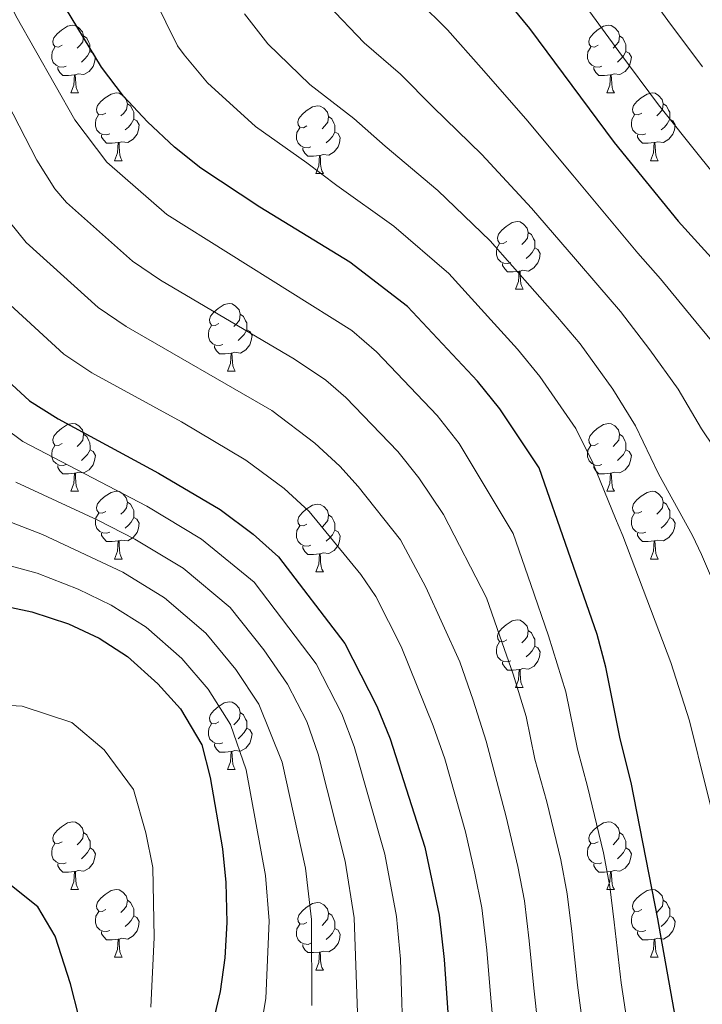
# Model space of a CAD drawing. Units: metres. Extents: x 612450 to 616955, y 4784491 to 4787536.
# Drawn here: x 615221 to 615322, y 4785100 to 4785246 of the extents above; entities that cross this region are included whole.
import ezdxf

# ---------------------------------------------------------------- set-up
doc = ezdxf.new("R2010")
doc.units = ezdxf.units.M
doc.header["$MEASUREMENT"] = 0
doc.linetypes.add('DGN Style 3', pattern=[1147.6976, 819.784, -327.9136])
for name, color, linetype, lineweight in [('Nivel 11', 7, 'Continuous', 0), ('Nivel 36', 7, 'Continuous', 0), ('Nivel 4', 7, 'Continuous', 0), ('Nivel 5', 7, 'Continuous', 0), ('Nivel 61', 7, 'Continuous', 0), ('Nivel 63', 7, 'Continuous', 0)]:
    doc.layers.add(name, color=color, linetype=linetype, lineweight=lineweight)

msp = doc.modelspace()

# ---------------------------------------------------------------- linework, layer by layer
at = {"layer": 'Nivel 11', "color": 142, "linetype": 'DGN Style 3', "lineweight": 13}
msp.add_polyline3d([(615240.3, 4785099.42, 272.03), (615240.79, 4785109.74, 271.81), (615240.6, 4785120.12, 271.64), (615239.53, 4785125.26, 271.42), (615237.71, 4785131.69, 271.19), (615233.37, 4785137.58, 271.02), (615228.61, 4785141.61, 270.97), (615221.23, 4785144.04, 270.8), (615205.75, 4785144.74, 270)], dxfattribs=at)
at = {"layer": 'Nivel 36', "color": 92, "linetype": 'Continuous', "lineweight": 0}
for p, q in [((615228.46, 4785234.84), (615229.58, 4785234.84)), ((615307.79, 4785234.84), (615308.91, 4785234.84)), ((615234.93, 4785224.81), (615236.06, 4785224.81)), ((615314.26, 4785224.81), (615315.39, 4785224.81)), ((615264.71, 4785222.9), (615265.83, 4785222.9)), ((615294.28, 4785205.76), (615295.41, 4785205.76)), ((615251.65, 4785193.62), (615252.77, 4785193.62)), ((615228.46, 4785175.85), (615229.58, 4785175.85)), ((615307.79, 4785175.85), (615308.91, 4785175.85)), ((615234.94, 4785165.82), (615236.06, 4785165.82)), ((615314.26, 4785165.82), (615315.39, 4785165.82)), ((615264.71, 4785163.91), (615265.83, 4785163.91)), ((615294.28, 4785146.77), (615295.41, 4785146.77)), ((615251.65, 4785134.63), (615252.77, 4785134.63)), ((615228.46, 4785116.86), (615229.58, 4785116.86)), ((615307.79, 4785116.86), (615308.91, 4785116.86)), ((615234.94, 4785106.83), (615236.06, 4785106.83)), ((615314.26, 4785106.83), (615315.39, 4785106.83)), ((615264.71, 4785104.92), (615265.83, 4785104.92))]:
    msp.add_line(p, q, dxfattribs=at)
at = {"layer": 'Nivel 36', "color": 92, "linetype": 'Continuous', "lineweight": 0, "flags": 128}
for points in [[(615227.16, 4785241.9), (615226.63, 4785241.64), (615226.1, 4785241.7), (615225.83, 4785242.06), (615225.78, 4785242.49), (615225.94, 4785243.01), (615226.42, 4785243.6), (615227.05, 4785244.14), (615227.95, 4785244.72), (615228.7, 4785244.88), (615229.12, 4785244.82), (615229.65, 4785244.51), (615230.18, 4785243.92), (615230.34, 4785243.28), (615230.23, 4785242.44), (615229.81, 4785241.9), (615229.39, 4785241.48)], [(615306.49, 4785241.9), (615305.96, 4785241.64), (615305.43, 4785241.7), (615305.16, 4785242.06), (615305.11, 4785242.49), (615305.27, 4785243.01), (615305.75, 4785243.6), (615306.38, 4785244.14), (615307.28, 4785244.72), (615308.03, 4785244.88), (615308.45, 4785244.82), (615308.98, 4785244.51), (615309.51, 4785243.92), (615309.67, 4785243.28), (615309.56, 4785242.44), (615309.14, 4785241.9), (615308.72, 4785241.48)], [(615230.34, 4785243.28), (615230.82, 4785242.97), (615231.13, 4785242.33), (615231.29, 4785242.01), (615231.29, 4785241.43), (615231.29, 4785241), (615230.92, 4785240.32), (615230.5, 4785239.84), (615230.02, 4785239.42)], [(615309.67, 4785243.28), (615310.15, 4785242.97), (615310.46, 4785242.33), (615310.62, 4785242.01), (615310.62, 4785241.43), (615310.62, 4785241), (615310.25, 4785240.32), (615309.83, 4785239.84), (615309.35, 4785239.42)], [(615227.74, 4785238.82), (615227.32, 4785238.66), (615226.73, 4785238.72), (615226.26, 4785238.94), (615225.83, 4785239.36), (615225.62, 4785239.94), (615225.62, 4785240.36), (615225.67, 4785240.95), (615226.1, 4785241.64)], [(615231.29, 4785241), (615231.75, 4785240.76), (615232.09, 4785240.14), (615231.98, 4785239.42), (615231.77, 4785238.78), (615231.19, 4785238.04), (615230.39, 4785237.56), (615229.54, 4785237.66), (615229.11, 4785237.53)], [(615307.07, 4785238.82), (615306.65, 4785238.66), (615306.06, 4785238.72), (615305.59, 4785238.94), (615305.16, 4785239.36), (615304.95, 4785239.94), (615304.95, 4785240.36), (615305, 4785240.95), (615305.43, 4785241.64)], [(615310.62, 4785241), (615311.08, 4785240.76), (615311.42, 4785240.14), (615311.31, 4785239.42), (615311.1, 4785238.78), (615310.52, 4785238.04), (615309.72, 4785237.56), (615308.87, 4785237.66), (615308.44, 4785237.53)], [(615229, 4785237.53), (615228.11, 4785237.44), (615227.27, 4785237.44), (615226.84, 4785237.88), (615226.52, 4785238.35), (615226.52, 4785238.66)], [(615308.33, 4785237.53), (615307.44, 4785237.44), (615306.6, 4785237.44), (615306.17, 4785237.88), (615305.85, 4785238.35), (615305.85, 4785238.66)], [(615228.46, 4785234.84), (615228.89, 4785236), (615229, 4785237.53), (615229.11, 4785237.53), (615229.15, 4785236.94), (615229.18, 4785236.26), (615229.25, 4785235.64), (615229.37, 4785235.24), (615229.58, 4785234.84)], [(615307.79, 4785234.84), (615308.22, 4785236), (615308.33, 4785237.53), (615308.44, 4785237.53), (615308.48, 4785236.94), (615308.51, 4785236.26), (615308.58, 4785235.64), (615308.7, 4785235.24), (615308.91, 4785234.84)], [(615233.63, 4785231.87), (615233.1, 4785231.6), (615232.57, 4785231.66), (615232.31, 4785232.03), (615232.25, 4785232.46), (615232.41, 4785232.98), (615232.89, 4785233.57), (615233.53, 4785234.1), (615234.43, 4785234.68), (615235.17, 4785234.84), (615235.6, 4785234.79), (615236.13, 4785234.48), (615236.66, 4785233.89), (615236.82, 4785233.25), (615236.71, 4785232.4), (615236.28, 4785231.87), (615235.86, 4785231.44)], [(615312.96, 4785231.87), (615312.43, 4785231.6), (615311.9, 4785231.66), (615311.64, 4785232.03), (615311.58, 4785232.46), (615311.74, 4785232.98), (615312.22, 4785233.57), (615312.86, 4785234.1), (615313.76, 4785234.68), (615314.5, 4785234.84), (615314.93, 4785234.79), (615315.46, 4785234.48), (615315.99, 4785233.89), (615316.15, 4785233.25), (615316.04, 4785232.4), (615315.61, 4785231.87), (615315.19, 4785231.44)], [(615236.82, 4785233.25), (615237.29, 4785232.94), (615237.61, 4785232.3), (615237.77, 4785231.98), (615237.77, 4785231.4), (615237.77, 4785230.97), (615237.4, 4785230.28), (615236.98, 4785229.8), (615236.5, 4785229.38)], [(615263.41, 4785229.96), (615262.88, 4785229.7), (615262.35, 4785229.76), (615262.08, 4785230.12), (615262.03, 4785230.55), (615262.19, 4785231.07), (615262.67, 4785231.66), (615263.3, 4785232.2), (615264.2, 4785232.78), (615264.95, 4785232.94), (615265.37, 4785232.88), (615265.9, 4785232.57), (615266.43, 4785231.98), (615266.59, 4785231.34), (615266.48, 4785230.5), (615266.06, 4785229.96), (615265.64, 4785229.54)], [(615316.15, 4785233.25), (615316.62, 4785232.94), (615316.94, 4785232.3), (615317.1, 4785231.98), (615317.1, 4785231.4), (615317.1, 4785230.97), (615316.73, 4785230.28), (615316.31, 4785229.8), (615315.83, 4785229.38)], [(615234.22, 4785228.79), (615233.79, 4785228.63), (615233.21, 4785228.69), (615232.73, 4785228.9), (615232.31, 4785229.32), (615232.09, 4785229.91), (615232.09, 4785230.33), (615232.15, 4785230.92), (615232.57, 4785231.6)], [(615237.77, 4785230.97), (615238.22, 4785230.72), (615238.57, 4785230.1), (615238.46, 4785229.38), (615238.25, 4785228.74), (615237.66, 4785228), (615236.87, 4785227.52), (615236.02, 4785227.62), (615235.59, 4785227.5)], [(615266.59, 4785231.34), (615267.07, 4785231.03), (615267.38, 4785230.39), (615267.54, 4785230.07), (615267.54, 4785229.49), (615267.54, 4785229.06), (615267.17, 4785228.38), (615266.75, 4785227.9), (615266.27, 4785227.48)], [(615313.55, 4785228.79), (615313.12, 4785228.63), (615312.54, 4785228.69), (615312.06, 4785228.9), (615311.64, 4785229.32), (615311.42, 4785229.91), (615311.42, 4785230.33), (615311.48, 4785230.92), (615311.9, 4785231.6)], [(615317.1, 4785230.97), (615317.55, 4785230.72), (615317.9, 4785230.1), (615317.79, 4785229.38), (615317.58, 4785228.74), (615316.99, 4785228), (615316.2, 4785227.52), (615315.35, 4785227.62), (615314.92, 4785227.5)], [(615263.99, 4785226.88), (615263.57, 4785226.72), (615262.98, 4785226.78), (615262.51, 4785227), (615262.08, 4785227.42), (615261.87, 4785228), (615261.87, 4785228.42), (615261.92, 4785229.01), (615262.35, 4785229.7)], [(615235.48, 4785227.5), (615234.59, 4785227.41), (615233.74, 4785227.41), (615233.32, 4785227.84), (615233, 4785228.32), (615233, 4785228.63)], [(615267.54, 4785229.06), (615268, 4785228.82), (615268.34, 4785228.2), (615268.23, 4785227.48), (615268.02, 4785226.84), (615267.44, 4785226.1), (615266.64, 4785225.62), (615265.79, 4785225.72), (615265.36, 4785225.59)], [(615314.81, 4785227.5), (615313.92, 4785227.41), (615313.07, 4785227.41), (615312.65, 4785227.84), (615312.33, 4785228.32), (615312.33, 4785228.63)], [(615234.93, 4785224.81), (615235.37, 4785225.97), (615235.48, 4785227.5), (615235.59, 4785227.5), (615235.62, 4785226.91), (615235.66, 4785226.22), (615235.73, 4785225.61), (615235.84, 4785225.21), (615236.06, 4785224.81)], [(615265.25, 4785225.59), (615264.36, 4785225.5), (615263.52, 4785225.5), (615263.09, 4785225.94), (615262.77, 4785226.41), (615262.77, 4785226.72)], [(615314.26, 4785224.81), (615314.7, 4785225.97), (615314.81, 4785227.5), (615314.92, 4785227.5), (615314.95, 4785226.91), (615314.99, 4785226.22), (615315.06, 4785225.61), (615315.17, 4785225.21), (615315.39, 4785224.81)], [(615264.71, 4785222.9), (615265.14, 4785224.06), (615265.25, 4785225.59), (615265.36, 4785225.59), (615265.4, 4785225), (615265.43, 4785224.32), (615265.5, 4785223.7), (615265.62, 4785223.3), (615265.83, 4785222.9)], [(615292.98, 4785212.82), (615292.45, 4785212.56), (615291.92, 4785212.61), (615291.66, 4785212.98), (615291.6, 4785213.41), (615291.76, 4785213.93), (615292.24, 4785214.52), (615292.88, 4785215.05), (615293.78, 4785215.64), (615294.52, 4785215.8), (615294.95, 4785215.74), (615295.48, 4785215.43), (615296.01, 4785214.84), (615296.17, 4785214.2), (615296.06, 4785213.35), (615295.63, 4785212.82), (615295.21, 4785212.4)], [(615296.17, 4785214.2), (615296.64, 4785213.89), (615296.96, 4785213.25), (615297.12, 4785212.93), (615297.12, 4785212.35), (615297.12, 4785211.92), (615296.75, 4785211.23), (615296.33, 4785210.75), (615295.85, 4785210.33)], [(615293.57, 4785209.74), (615293.14, 4785209.58), (615292.56, 4785209.64), (615292.08, 4785209.85), (615291.66, 4785210.28), (615291.44, 4785210.86), (615291.44, 4785211.28), (615291.5, 4785211.87), (615291.92, 4785212.56)], [(615297.12, 4785211.92), (615297.57, 4785211.67), (615297.92, 4785211.06), (615297.81, 4785210.33), (615297.6, 4785209.69), (615297.01, 4785208.95), (615296.22, 4785208.47), (615295.37, 4785208.58), (615294.94, 4785208.45)], [(615294.83, 4785208.45), (615293.94, 4785208.36), (615293.09, 4785208.36), (615292.67, 4785208.79), (615292.35, 4785209.27), (615292.35, 4785209.58)], [(615294.28, 4785205.76), (615294.72, 4785206.92), (615294.83, 4785208.45), (615294.94, 4785208.45), (615294.97, 4785207.86), (615295.01, 4785207.18), (615295.08, 4785206.56), (615295.19, 4785206.16), (615295.41, 4785205.76)], [(615250.35, 4785200.68), (615249.82, 4785200.42), (615249.29, 4785200.47), (615249.02, 4785200.84), (615248.97, 4785201.27), (615249.13, 4785201.79), (615249.61, 4785202.38), (615250.24, 4785202.91), (615251.14, 4785203.5), (615251.89, 4785203.66), (615252.31, 4785203.6), (615252.84, 4785203.29), (615253.37, 4785202.7), (615253.53, 4785202.06), (615253.42, 4785201.21), (615253, 4785200.68), (615252.58, 4785200.26)], [(615253.53, 4785202.06), (615254.01, 4785201.75), (615254.32, 4785201.11), (615254.48, 4785200.79), (615254.48, 4785200.21), (615254.48, 4785199.78), (615254.11, 4785199.09), (615253.69, 4785198.61), (615253.21, 4785198.19)], [(615250.93, 4785197.6), (615250.51, 4785197.44), (615249.92, 4785197.5), (615249.45, 4785197.71), (615249.02, 4785198.14), (615248.81, 4785198.72), (615248.81, 4785199.14), (615248.86, 4785199.73), (615249.29, 4785200.42)], [(615254.48, 4785199.78), (615254.94, 4785199.53), (615255.28, 4785198.92), (615255.17, 4785198.19), (615254.96, 4785197.55), (615254.38, 4785196.81), (615253.58, 4785196.33), (615252.73, 4785196.44), (615252.3, 4785196.31)], [(615252.19, 4785196.31), (615251.3, 4785196.22), (615250.46, 4785196.22), (615250.03, 4785196.65), (615249.71, 4785197.13), (615249.71, 4785197.44)], [(615251.65, 4785193.62), (615252.08, 4785194.78), (615252.19, 4785196.31), (615252.3, 4785196.31), (615252.34, 4785195.72), (615252.37, 4785195.04), (615252.44, 4785194.42), (615252.56, 4785194.02), (615252.77, 4785193.62)], [(615227.16, 4785182.91), (615226.63, 4785182.65), (615226.1, 4785182.7), (615225.83, 4785183.07), (615225.78, 4785183.5), (615225.94, 4785184.02), (615226.42, 4785184.61), (615227.05, 4785185.14), (615227.95, 4785185.73), (615228.7, 4785185.89), (615229.12, 4785185.83), (615229.65, 4785185.52), (615230.18, 4785184.93), (615230.34, 4785184.29), (615230.23, 4785183.44), (615229.81, 4785182.91), (615229.39, 4785182.49)], [(615306.49, 4785182.91), (615305.96, 4785182.65), (615305.43, 4785182.7), (615305.16, 4785183.07), (615305.11, 4785183.5), (615305.27, 4785184.02), (615305.75, 4785184.61), (615306.38, 4785185.14), (615307.28, 4785185.73), (615308.03, 4785185.89), (615308.45, 4785185.83), (615308.98, 4785185.52), (615309.51, 4785184.93), (615309.67, 4785184.29), (615309.56, 4785183.44), (615309.14, 4785182.91), (615308.72, 4785182.49)], [(615230.34, 4785184.29), (615230.82, 4785183.98), (615231.13, 4785183.34), (615231.29, 4785183.02), (615231.3, 4785182.44), (615231.3, 4785182.01), (615230.92, 4785181.32), (615230.5, 4785180.84), (615230.02, 4785180.42)], [(615309.67, 4785184.29), (615310.15, 4785183.98), (615310.46, 4785183.34), (615310.62, 4785183.02), (615310.62, 4785182.44), (615310.62, 4785182.01), (615310.25, 4785181.32), (615309.83, 4785180.84), (615309.35, 4785180.42)], [(615227.74, 4785179.83), (615227.32, 4785179.67), (615226.73, 4785179.73), (615226.26, 4785179.94), (615225.83, 4785180.37), (615225.62, 4785180.95), (615225.62, 4785181.37), (615225.67, 4785181.96), (615226.1, 4785182.65)], [(615307.07, 4785179.83), (615306.65, 4785179.67), (615306.06, 4785179.73), (615305.59, 4785179.94), (615305.16, 4785180.37), (615304.95, 4785180.95), (615304.95, 4785181.37), (615305, 4785181.96), (615305.43, 4785182.65)], [(615231.3, 4785182.01), (615231.75, 4785181.76), (615232.1, 4785181.15), (615231.98, 4785180.42), (615231.78, 4785179.78), (615231.19, 4785179.04), (615230.4, 4785178.56), (615229.54, 4785178.67), (615229.12, 4785178.54)], [(615310.62, 4785182.01), (615311.08, 4785181.76), (615311.42, 4785181.15), (615311.31, 4785180.42), (615311.1, 4785179.78), (615310.52, 4785179.04), (615309.72, 4785178.56), (615308.87, 4785178.67), (615308.44, 4785178.54)], [(615229, 4785178.54), (615228.11, 4785178.45), (615227.27, 4785178.45), (615226.84, 4785178.88), (615226.52, 4785179.36), (615226.52, 4785179.67)], [(615308.33, 4785178.54), (615307.44, 4785178.45), (615306.6, 4785178.45), (615306.17, 4785178.88), (615305.85, 4785179.36), (615305.85, 4785179.67)], [(615228.46, 4785175.85), (615228.9, 4785177.01), (615229, 4785178.54), (615229.12, 4785178.54), (615229.15, 4785177.95), (615229.18, 4785177.27), (615229.26, 4785176.65), (615229.37, 4785176.25), (615229.58, 4785175.85)], [(615307.79, 4785175.85), (615308.22, 4785177.01), (615308.33, 4785178.54), (615308.44, 4785178.54), (615308.48, 4785177.95), (615308.51, 4785177.27), (615308.58, 4785176.65), (615308.7, 4785176.25), (615308.91, 4785175.85)], [(615233.64, 4785172.88), (615233.1, 4785172.61), (615232.58, 4785172.67), (615232.31, 4785173.04), (615232.26, 4785173.46), (615232.42, 4785173.98), (615232.9, 4785174.58), (615233.53, 4785175.11), (615234.43, 4785175.69), (615235.18, 4785175.85), (615235.6, 4785175.8), (615236.13, 4785175.48), (615236.66, 4785174.9), (615236.82, 4785174.26), (615236.71, 4785173.41), (615236.28, 4785172.88), (615235.86, 4785172.45)], [(615312.96, 4785172.88), (615312.43, 4785172.61), (615311.9, 4785172.67), (615311.64, 4785173.04), (615311.58, 4785173.46), (615311.74, 4785173.98), (615312.22, 4785174.58), (615312.86, 4785175.11), (615313.76, 4785175.69), (615314.5, 4785175.85), (615314.93, 4785175.8), (615315.46, 4785175.48), (615315.99, 4785174.9), (615316.15, 4785174.26), (615316.04, 4785173.41), (615315.61, 4785172.88), (615315.19, 4785172.45)], [(615236.82, 4785174.26), (615237.3, 4785173.94), (615237.61, 4785173.3), (615237.77, 4785172.98), (615237.77, 4785172.4), (615237.77, 4785171.98), (615237.4, 4785171.29), (615236.98, 4785170.81), (615236.5, 4785170.39)], [(615263.41, 4785170.97), (615262.88, 4785170.71), (615262.35, 4785170.76), (615262.08, 4785171.13), (615262.03, 4785171.56), (615262.19, 4785172.08), (615262.67, 4785172.67), (615263.3, 4785173.2), (615264.2, 4785173.79), (615264.95, 4785173.95), (615265.37, 4785173.89), (615265.9, 4785173.58), (615266.43, 4785172.99), (615266.59, 4785172.35), (615266.48, 4785171.5), (615266.06, 4785170.97), (615265.64, 4785170.55)], [(615316.15, 4785174.26), (615316.62, 4785173.94), (615316.94, 4785173.3), (615317.1, 4785172.98), (615317.1, 4785172.4), (615317.1, 4785171.98), (615316.73, 4785171.29), (615316.31, 4785170.81), (615315.83, 4785170.39)], [(615234.22, 4785169.8), (615233.8, 4785169.64), (615233.21, 4785169.7), (615232.74, 4785169.91), (615232.31, 4785170.33), (615232.1, 4785170.92), (615232.1, 4785171.34), (615232.15, 4785171.92), (615232.58, 4785172.61)], [(615266.59, 4785172.35), (615267.07, 4785172.04), (615267.38, 4785171.4), (615267.54, 4785171.08), (615267.54, 4785170.5), (615267.54, 4785170.07), (615267.17, 4785169.38), (615266.75, 4785168.9), (615266.27, 4785168.48)], [(615313.55, 4785169.8), (615313.12, 4785169.64), (615312.54, 4785169.7), (615312.06, 4785169.91), (615311.64, 4785170.33), (615311.42, 4785170.92), (615311.42, 4785171.34), (615311.48, 4785171.92), (615311.9, 4785172.61)], [(615237.77, 4785171.98), (615238.22, 4785171.73), (615238.57, 4785171.11), (615238.46, 4785170.39), (615238.25, 4785169.75), (615237.66, 4785169.01), (615236.87, 4785168.53), (615236.02, 4785168.63), (615235.59, 4785168.5)], [(615317.1, 4785171.98), (615317.55, 4785171.73), (615317.9, 4785171.11), (615317.79, 4785170.39), (615317.58, 4785169.75), (615316.99, 4785169.01), (615316.2, 4785168.53), (615315.35, 4785168.63), (615314.92, 4785168.5)], [(615235.48, 4785168.5), (615234.59, 4785168.42), (615233.74, 4785168.42), (615233.32, 4785168.85), (615233, 4785169.32), (615233, 4785169.64)], [(615263.99, 4785167.89), (615263.57, 4785167.73), (615262.98, 4785167.79), (615262.51, 4785168), (615262.08, 4785168.43), (615261.87, 4785169.01), (615261.87, 4785169.43), (615261.92, 4785170.02), (615262.35, 4785170.71)], [(615267.54, 4785170.07), (615268, 4785169.82), (615268.34, 4785169.21), (615268.23, 4785168.48), (615268.02, 4785167.84), (615267.44, 4785167.1), (615266.64, 4785166.62), (615265.79, 4785166.73), (615265.36, 4785166.6)], [(615314.81, 4785168.5), (615313.92, 4785168.42), (615313.07, 4785168.42), (615312.65, 4785168.85), (615312.33, 4785169.32), (615312.33, 4785169.64)], [(615234.94, 4785165.82), (615235.37, 4785166.98), (615235.48, 4785168.5), (615235.59, 4785168.5), (615235.62, 4785167.92), (615235.66, 4785167.23), (615235.73, 4785166.62), (615235.84, 4785166.22), (615236.06, 4785165.82)], [(615314.26, 4785165.82), (615314.7, 4785166.98), (615314.81, 4785168.5), (615314.92, 4785168.5), (615314.95, 4785167.92), (615314.99, 4785167.23), (615315.06, 4785166.62), (615315.17, 4785166.22), (615315.39, 4785165.82)], [(615265.25, 4785166.6), (615264.36, 4785166.51), (615263.52, 4785166.51), (615263.09, 4785166.94), (615262.77, 4785167.42), (615262.77, 4785167.73)], [(615264.71, 4785163.91), (615265.14, 4785165.07), (615265.25, 4785166.6), (615265.36, 4785166.6), (615265.4, 4785166.01), (615265.43, 4785165.33), (615265.5, 4785164.71), (615265.62, 4785164.31), (615265.83, 4785163.91)], [(615292.98, 4785153.83), (615292.46, 4785153.56), (615291.92, 4785153.62), (615291.66, 4785153.99), (615291.6, 4785154.42), (615291.76, 4785154.94), (615292.24, 4785155.53), (615292.88, 4785156.06), (615293.78, 4785156.64), (615294.52, 4785156.8), (615294.95, 4785156.75), (615295.48, 4785156.44), (615296.01, 4785155.85), (615296.17, 4785155.21), (615296.06, 4785154.36), (615295.64, 4785153.83), (615295.22, 4785153.4)], [(615296.17, 4785155.21), (615296.64, 4785154.9), (615296.96, 4785154.26), (615297.12, 4785153.94), (615297.12, 4785153.36), (615297.12, 4785152.93), (615296.75, 4785152.24), (615296.33, 4785151.76), (615295.85, 4785151.34)], [(615293.57, 4785150.75), (615293.14, 4785150.59), (615292.56, 4785150.65), (615292.08, 4785150.86), (615291.66, 4785151.28), (615291.44, 4785151.87), (615291.44, 4785152.29), (615291.5, 4785152.88), (615291.92, 4785153.56)], [(615297.12, 4785152.93), (615297.58, 4785152.68), (615297.92, 4785152.06), (615297.81, 4785151.34), (615297.6, 4785150.7), (615297.02, 4785149.96), (615296.22, 4785149.48), (615295.37, 4785149.58), (615294.94, 4785149.46)], [(615294.83, 4785149.46), (615293.94, 4785149.37), (615293.1, 4785149.37), (615292.67, 4785149.8), (615292.35, 4785150.28), (615292.35, 4785150.59)], [(615294.28, 4785146.77), (615294.72, 4785147.93), (615294.83, 4785149.46), (615294.94, 4785149.46), (615294.98, 4785148.87), (615295.01, 4785148.18), (615295.08, 4785147.57), (615295.2, 4785147.17), (615295.41, 4785146.77)], [(615250.35, 4785141.69), (615249.82, 4785141.42), (615249.29, 4785141.48), (615249.02, 4785141.85), (615248.97, 4785142.28), (615249.13, 4785142.8), (615249.61, 4785143.39), (615250.24, 4785143.92), (615251.14, 4785144.5), (615251.89, 4785144.66), (615252.31, 4785144.61), (615252.84, 4785144.3), (615253.37, 4785143.71), (615253.53, 4785143.07), (615253.42, 4785142.22), (615253, 4785141.69), (615252.58, 4785141.26)], [(615253.53, 4785143.07), (615254.01, 4785142.76), (615254.32, 4785142.12), (615254.48, 4785141.8), (615254.48, 4785141.22), (615254.48, 4785140.79), (615254.11, 4785140.1), (615253.69, 4785139.62), (615253.21, 4785139.2)], [(615250.93, 4785138.61), (615250.51, 4785138.45), (615249.92, 4785138.51), (615249.45, 4785138.72), (615249.02, 4785139.14), (615248.81, 4785139.73), (615248.81, 4785140.15), (615248.86, 4785140.74), (615249.29, 4785141.42)], [(615254.48, 4785140.79), (615254.94, 4785140.54), (615255.28, 4785139.92), (615255.17, 4785139.2), (615254.96, 4785138.56), (615254.38, 4785137.82), (615253.58, 4785137.34), (615252.73, 4785137.44), (615252.3, 4785137.32)], [(615252.19, 4785137.32), (615251.3, 4785137.23), (615250.46, 4785137.23), (615250.03, 4785137.66), (615249.71, 4785138.14), (615249.71, 4785138.45)], [(615251.65, 4785134.63), (615252.08, 4785135.79), (615252.19, 4785137.32), (615252.3, 4785137.32), (615252.34, 4785136.73), (615252.37, 4785136.04), (615252.44, 4785135.43), (615252.56, 4785135.03), (615252.77, 4785134.63)], [(615227.16, 4785123.92), (615226.63, 4785123.66), (615226.1, 4785123.71), (615225.84, 4785124.08), (615225.78, 4785124.51), (615225.94, 4785125.03), (615226.42, 4785125.62), (615227.06, 4785126.15), (615227.96, 4785126.74), (615228.7, 4785126.9), (615229.12, 4785126.84), (615229.66, 4785126.53), (615230.18, 4785125.94), (615230.34, 4785125.3), (615230.24, 4785124.45), (615229.81, 4785123.92), (615229.39, 4785123.5)], [(615306.49, 4785123.92), (615305.96, 4785123.66), (615305.43, 4785123.71), (615305.16, 4785124.08), (615305.11, 4785124.51), (615305.27, 4785125.03), (615305.75, 4785125.62), (615306.38, 4785126.15), (615307.28, 4785126.74), (615308.03, 4785126.9), (615308.45, 4785126.84), (615308.98, 4785126.53), (615309.51, 4785125.94), (615309.67, 4785125.3), (615309.56, 4785124.45), (615309.14, 4785123.92), (615308.72, 4785123.5)], [(615230.34, 4785125.3), (615230.82, 4785124.99), (615231.14, 4785124.35), (615231.3, 4785124.03), (615231.3, 4785123.45), (615231.3, 4785123.02), (615230.92, 4785122.33), (615230.5, 4785121.85), (615230.02, 4785121.43)], [(615309.67, 4785125.3), (615310.15, 4785124.99), (615310.46, 4785124.35), (615310.62, 4785124.03), (615310.62, 4785123.45), (615310.62, 4785123.02), (615310.25, 4785122.33), (615309.83, 4785121.85), (615309.35, 4785121.43)], [(615227.74, 4785120.84), (615227.32, 4785120.68), (615226.74, 4785120.74), (615226.26, 4785120.95), (615225.84, 4785121.38), (615225.62, 4785121.96), (615225.62, 4785122.38), (615225.68, 4785122.97), (615226.1, 4785123.66)], [(615231.3, 4785123.02), (615231.75, 4785122.77), (615232.1, 4785122.16), (615231.98, 4785121.43), (615231.78, 4785120.79), (615231.19, 4785120.05), (615230.4, 4785119.57), (615229.54, 4785119.68), (615229.12, 4785119.55)], [(615307.07, 4785120.84), (615306.65, 4785120.68), (615306.06, 4785120.74), (615305.59, 4785120.95), (615305.16, 4785121.38), (615304.95, 4785121.96), (615304.95, 4785122.38), (615305, 4785122.97), (615305.43, 4785123.66)], [(615310.62, 4785123.02), (615311.08, 4785122.77), (615311.42, 4785122.16), (615311.31, 4785121.43), (615311.1, 4785120.79), (615310.52, 4785120.05), (615309.72, 4785119.57), (615308.87, 4785119.68), (615308.44, 4785119.55)], [(615229, 4785119.55), (615228.12, 4785119.46), (615227.27, 4785119.46), (615226.84, 4785119.89), (615226.52, 4785120.37), (615226.52, 4785120.68)], [(615308.33, 4785119.55), (615307.44, 4785119.46), (615306.6, 4785119.46), (615306.17, 4785119.89), (615305.85, 4785120.37), (615305.85, 4785120.68)], [(615228.46, 4785116.86), (615228.9, 4785118.02), (615229, 4785119.55), (615229.12, 4785119.55), (615229.15, 4785118.96), (615229.18, 4785118.28), (615229.26, 4785117.66), (615229.37, 4785117.26), (615229.58, 4785116.86)], [(615307.79, 4785116.86), (615308.22, 4785118.02), (615308.33, 4785119.55), (615308.44, 4785119.55), (615308.48, 4785118.96), (615308.51, 4785118.28), (615308.58, 4785117.66), (615308.7, 4785117.26), (615308.91, 4785116.86)], [(615233.64, 4785113.89), (615233.11, 4785113.62), (615232.58, 4785113.68), (615232.31, 4785114.05), (615232.26, 4785114.47), (615232.42, 4785114.99), (615232.9, 4785115.59), (615233.53, 4785116.12), (615234.43, 4785116.7), (615235.18, 4785116.86), (615235.6, 4785116.81), (615236.13, 4785116.49), (615236.66, 4785115.91), (615236.82, 4785115.27), (615236.71, 4785114.42), (615236.29, 4785113.89), (615235.87, 4785113.46)], [(615312.96, 4785113.89), (615312.43, 4785113.62), (615311.9, 4785113.68), (615311.64, 4785114.05), (615311.58, 4785114.47), (615311.74, 4785114.99), (615312.22, 4785115.59), (615312.86, 4785116.12), (615313.76, 4785116.7), (615314.5, 4785116.86), (615314.93, 4785116.81), (615315.46, 4785116.49), (615315.99, 4785115.91), (615316.15, 4785115.27), (615316.04, 4785114.42), (615315.61, 4785113.89), (615315.19, 4785113.46)], [(615236.82, 4785115.27), (615237.3, 4785114.95), (615237.61, 4785114.31), (615237.77, 4785113.99), (615237.77, 4785113.41), (615237.77, 4785112.99), (615237.4, 4785112.3), (615236.98, 4785111.82), (615236.5, 4785111.4)], [(615263.41, 4785111.98), (615262.88, 4785111.72), (615262.35, 4785111.77), (615262.08, 4785112.14), (615262.03, 4785112.57), (615262.19, 4785113.09), (615262.67, 4785113.68), (615263.3, 4785114.21), (615264.2, 4785114.8), (615264.95, 4785114.96), (615265.37, 4785114.9), (615265.9, 4785114.59), (615266.43, 4785114), (615266.59, 4785113.36), (615266.48, 4785112.51), (615266.06, 4785111.98), (615265.64, 4785111.56)], [(615316.15, 4785115.27), (615316.62, 4785114.95), (615316.94, 4785114.31), (615317.1, 4785113.99), (615317.1, 4785113.41), (615317.1, 4785112.99), (615316.73, 4785112.3), (615316.31, 4785111.82), (615315.83, 4785111.4)], [(615234.22, 4785110.81), (615233.8, 4785110.65), (615233.21, 4785110.71), (615232.74, 4785110.92), (615232.31, 4785111.34), (615232.1, 4785111.93), (615232.1, 4785112.35), (615232.15, 4785112.93), (615232.58, 4785113.62)], [(615237.77, 4785112.99), (615238.23, 4785112.74), (615238.57, 4785112.12), (615238.46, 4785111.4), (615238.25, 4785110.76), (615237.67, 4785110.02), (615236.87, 4785109.54), (615236.02, 4785109.64), (615235.59, 4785109.51)], [(615266.59, 4785113.36), (615267.07, 4785113.05), (615267.38, 4785112.41), (615267.54, 4785112.09), (615267.54, 4785111.51), (615267.54, 4785111.08), (615267.17, 4785110.39), (615266.75, 4785109.91), (615266.27, 4785109.49)], [(615313.55, 4785110.81), (615313.12, 4785110.65), (615312.54, 4785110.71), (615312.06, 4785110.92), (615311.64, 4785111.34), (615311.42, 4785111.93), (615311.42, 4785112.35), (615311.48, 4785112.93), (615311.9, 4785113.62)], [(615317.1, 4785112.99), (615317.55, 4785112.74), (615317.9, 4785112.12), (615317.79, 4785111.4), (615317.58, 4785110.76), (615316.99, 4785110.02), (615316.2, 4785109.54), (615315.35, 4785109.64), (615314.92, 4785109.51)], [(615263.99, 4785108.9), (615263.57, 4785108.74), (615262.98, 4785108.8), (615262.51, 4785109.01), (615262.08, 4785109.44), (615261.87, 4785110.02), (615261.87, 4785110.44), (615261.92, 4785111.03), (615262.35, 4785111.72)], [(615267.54, 4785111.08), (615268, 4785110.83), (615268.34, 4785110.22), (615268.23, 4785109.49), (615268.02, 4785108.85), (615267.44, 4785108.11), (615266.64, 4785107.63), (615265.79, 4785107.74), (615265.36, 4785107.61)], [(615235.48, 4785109.51), (615234.59, 4785109.43), (615233.75, 4785109.43), (615233.32, 4785109.86), (615233, 4785110.33), (615233, 4785110.65)], [(615314.81, 4785109.51), (615313.92, 4785109.43), (615313.07, 4785109.43), (615312.65, 4785109.86), (615312.33, 4785110.33), (615312.33, 4785110.65)], [(615234.94, 4785106.83), (615235.37, 4785107.99), (615235.48, 4785109.51), (615235.59, 4785109.51), (615235.63, 4785108.93), (615235.66, 4785108.24), (615235.73, 4785107.63), (615235.85, 4785107.23), (615236.06, 4785106.83)], [(615265.25, 4785107.61), (615264.36, 4785107.52), (615263.52, 4785107.52), (615263.09, 4785107.95), (615262.77, 4785108.43), (615262.77, 4785108.74)], [(615314.26, 4785106.83), (615314.7, 4785107.99), (615314.81, 4785109.51), (615314.92, 4785109.51), (615314.95, 4785108.93), (615314.99, 4785108.24), (615315.06, 4785107.63), (615315.17, 4785107.23), (615315.39, 4785106.83)], [(615264.71, 4785104.92), (615265.14, 4785106.08), (615265.25, 4785107.61), (615265.36, 4785107.61), (615265.4, 4785107.02), (615265.43, 4785106.34), (615265.5, 4785105.72), (615265.62, 4785105.32), (615265.83, 4785104.92)]]:
    msp.add_lwpolyline(points, dxfattribs=at)
at = {"layer": 'Nivel 4', "color": 36, "linetype": 'Continuous', "lineweight": 30, "flags": 128}
for points, elevation in [([(615318.68, 4785093.73), (615315.32, 4785112.54), (615311.38, 4785132.7), (615309.78, 4785139.21), (615307.62, 4785149.78), (615306.36, 4785154.62), (615297.76, 4785179.32), (615291.94, 4785188.05), (615288.63, 4785192.16), (615278.28, 4785203.24), (615269.75, 4785209.8), (615256.45, 4785217.94), (615247.71, 4785223.72), (615243.78, 4785226.81), (615239.78, 4785230.55), (615236.27, 4785234.39), (615232.99, 4785238.64), (615226.82, 4785248.86), (615224.66, 4785253.37), (615216.79, 4785277.86)], 325), ([(615287.98, 4785254.62), (615296.34, 4785244.37), (615308.89, 4785227.5), (615318.34, 4785215.85), (615330.96, 4785201.92), (615354.01, 4785178.95), (615363, 4785167.6), (615367.72, 4785160.38), (615374.16, 4785147.66), (615376.6, 4785140.06), (615377.65, 4785136.48), (615379.42, 4785129.1), (615380.94, 4785123.73), (615382.33, 4785120.6), (615386.46, 4785113.02), (615392.39, 4785104.78), (615397.16, 4785100.02), (615401.12, 4785096.81)], 350), ([(615209.87, 4785200.77), (615222.35, 4785189.27), (615226.58, 4785186.6), (615241.44, 4785178.52), (615250.54, 4785173.13), (615255.46, 4785169.5), (615259.18, 4785166.15), (615269.01, 4785153.29), (615273.75, 4785144.02), (615275.74, 4785139.19), (615280.83, 4785123.16), (615282.98, 4785113.09), (615283.73, 4785106.48), (615284.83, 4785090.12)], 300), ([(615217.29, 4785159.13), (615222.68, 4785158.02), (615228.09, 4785156.24), (615232.66, 4785154.11), (615236.85, 4785151.39), (615241.32, 4785147.32), (615244.68, 4785143.62), (615247.83, 4785138.32), (615249.07, 4785133.46), (615250.88, 4785122.88), (615251.41, 4785117.91), (615251.53, 4785112), (615251.26, 4785106.74), (615250.58, 4785101.78), (615246.81, 4785085.82)], 275), ([(615229.66, 4785098.05), (615228.38, 4785102.88), (615226.15, 4785109.95), (615223.57, 4785114.3), (615219.68, 4785117.43)], 275)]:
    msp.add_lwpolyline(points, dxfattribs=dict(at, elevation=elevation))
at = {"layer": 'Nivel 5', "color": 36, "linetype": 'Continuous', "lineweight": 0, "flags": 128}
for points, elevation in [([(615311.46, 4785092.91), (615309.93, 4785103.07), (615308.89, 4785112.02), (615308.25, 4785117.31), (615307.32, 4785122.28), (615304.94, 4785132.11), (615303.46, 4785137.68), (615301.72, 4785146.14), (615299.17, 4785154.46), (615296.54, 4785162.02), (615293.91, 4785169.58), (615285.93, 4785182.95), (615282.66, 4785187.05), (615273.72, 4785196.49), (615270.06, 4785199.66), (615242.64, 4785216.83), (615233.8, 4785224.59), (615229.06, 4785230.86), (615220.32, 4785246.28), (615218.23, 4785250.82), (615209.62, 4785275.54), (615204.98, 4785291.7), (615202.3, 4785302.82), (615198.98, 4785324.6)], 320), ([(615235.66, 4785259.29), (615244.26, 4785241.8), (615245.21, 4785240.48), (615248.68, 4785236.34), (615255.77, 4785229.9), (615263.39, 4785224.5), (615267.84, 4785221.14), (615276.26, 4785215.11), (615284.4, 4785208.09), (615291.12, 4785200.69), (615294.57, 4785196.9), (615297.89, 4785192.87), (615303.22, 4785185.14), (615305.72, 4785180.06), (615309.05, 4785171.8), (615310.18, 4785169.24), (615317.25, 4785150.47), (615320.04, 4785141.86), (615322.52, 4785131.68), (615323.81, 4785126.65), (615325.34, 4785120.83), (615326.3, 4785115.23), (615328.08, 4785107.06), (615330.22, 4785097.21)], 330), ([(615311.99, 4785252.29), (615316.81, 4785245.6), (615321.97, 4785238.71)], 360), ([(615279.93, 4785248.44), (615284.2, 4785244.18), (615289.21, 4785238.56), (615295.8, 4785231.03), (615302.77, 4785222.65), (615309.17, 4785214.97), (615312.4, 4785211.11), (615315.74, 4785207.32), (615319.6, 4785202.61), (615324.65, 4785196.46), (615328.14, 4785191.74), (615334.54, 4785183.99), (615338.44, 4785179.14), (615355.65, 4785156.79), (615362.74, 4785144.98), (615364.82, 4785140.4), (615366.45, 4785135.37), (615369.03, 4785125.75), (615370.44, 4785120.27), (615373.93, 4785109.65), (615378.18, 4785101.06), (615383.65, 4785094.27)], 345), ([(615304.17, 4785248.33), (615309.56, 4785240.97)], 355), ([(615266.49, 4785247.91), (615271.87, 4785242.26), (615277.26, 4785237.62), (615282.09, 4785232.75), (615289.28, 4785225.72), (615296.65, 4785217.8), (615303.16, 4785210.21), (615306.46, 4785206.37), (615309.79, 4785202.5), (615314.14, 4785196.79), (615318.34, 4785190.99), (615321.78, 4785185.09), (615327.5, 4785176.64), (615332.65, 4785168.51), (615344.66, 4785149.13), (615347.07, 4785144.22), (615350.06, 4785137.86), (615351.92, 4785133.17), (615353.54, 4785128.14), (615355.67, 4785119.52), (615357.19, 4785114.15), (615361.02, 4785102.97), (615363.32, 4785097.95)], 340), ([(615254.15, 4785246.58), (615257.59, 4785242.12), (615263.82, 4785236.08), (615270.33, 4785231.06), (615274.97, 4785226.94), (615282.77, 4785220.42), (615290.52, 4785212.94), (615297.14, 4785205.45), (615300.51, 4785201.63), (615303.84, 4785197.69), (615308.68, 4785190.96), (615312.03, 4785185.52), (615315.42, 4785178.45), (615320.45, 4785169.3), (615321.8, 4785166.5), (615334.15, 4785137.69), (615337.17, 4785129.2), (615339.27, 4785121.92), (615340.68, 4785116.67), (615341.86, 4785111.52), (615343.74, 4785104.36), (615346.06, 4785098.44)], 335), ([(615304.81, 4785092.22), (615303.47, 4785102.68), (615302.6, 4785110.63), (615301.93, 4785116.25), (615300.96, 4785121.28), (615298.92, 4785129.87), (615297.13, 4785136.16), (615295.83, 4785142.5), (615293.91, 4785148.75), (615291.94, 4785154.41), (615289.97, 4785160.08), (615283.63, 4785172.42), (615279.95, 4785177.83), (615276.85, 4785181.75), (615269.15, 4785189.74), (615266.2, 4785192.3), (615261.57, 4785195.44), (615241.71, 4785207.13), (615237.57, 4785209.94), (615227.81, 4785218.64), (615226.07, 4785220.65), (615223.42, 4785224.91), (615214.63, 4785241.87)], 315), ([(615309.56, 4785240.97), (615315.43, 4785233.1), (615321.72, 4785225.25), (615324.86, 4785221.36), (615331.51, 4785213.81), (615336.95, 4785207.89), (615344.04, 4785200.84), (615347.99, 4785196.91), (615354.93, 4785189.91), (615359.91, 4785184.93), (615363.8, 4785180.37), (615369.9, 4785173.02), (615374.27, 4785166.33), (615378.02, 4785161.55), (615381.18, 4785156.36), (615384.99, 4785148.85), (615387.39, 4785143.38), (615389.7, 4785136.06), (615392, 4785131.13), (615396.96, 4785123.53), (615403.08, 4785116.46), (615410.36, 4785108.42), (615417.42, 4785102.06), (615423.54, 4785097.96)], 355), ([(615219.37, 4785215.74), (615221.83, 4785212.68), (615232.5, 4785203.05), (615236.64, 4785200.26), (615258.22, 4785187.8), (615264.59, 4785182.99), (615268.26, 4785179.58), (615270.96, 4785176.55), (615277.26, 4785168.68), (615280.99, 4785161.66), (615286.03, 4785150.58), (615288, 4785144.92), (615289.94, 4785138.86), (615292.89, 4785127.64), (615294.6, 4785120.27), (615295.61, 4785115.2), (615296.31, 4785109.25)], 310), ([(615195.37, 4785208.8), (615197.95, 4785204.23), (615200.76, 4785199.73), (615204.33, 4785196.02), (615208.41, 4785192.87), (615216.05, 4785187.14), (615221.34, 4785183.24), (615239.68, 4785173.63), (615247.8, 4785168.78), (615255.61, 4785162.38), (615264.77, 4785150.3), (615268.56, 4785142.88), (615270.41, 4785138.05), (615274.94, 4785122.11), (615276.68, 4785112.87), (615277.24, 4785106.53), (615277.71, 4785092.15)], 295), ([(615215.72, 4785206.85), (615227.42, 4785196.16), (615231.57, 4785193.38), (615244.84, 4785186.15), (615254.38, 4785180.47), (615260.02, 4785176.24), (615263.74, 4785172.88), (615271.37, 4785163.52), (615273.58, 4785160.26), (615277.37, 4785152.84), (615282.09, 4785141.09), (615283.79, 4785136.2), (615286.86, 4785125.4), (615288.23, 4785119.27), (615289.29, 4785114.14), (615290.02, 4785107.87)], 305), ([(615270.87, 4785098.62), (615270.39, 4785112.66), (615269.06, 4785121.06), (615265.07, 4785136.9), (615263.38, 4785141.74), (615260.54, 4785147.3), (615257.02, 4785152.37), (615252.04, 4785158.62), (615245.06, 4785164.44), (615237.93, 4785168.75), (615232.45, 4785171.59), (615220.32, 4785177.21)], 290), ([(615264.11, 4785099.67), (615264.1, 4785112.44), (615263.18, 4785120.01), (615259.74, 4785135.75), (615256.3, 4785144.31), (615252.9, 4785149.45), (615248.46, 4785154.85), (615242.33, 4785160.09), (615236.17, 4785163.87), (615224.24, 4785169.46), (615215.93, 4785172.68)], 285), ([(615190.3, 4785170.37), (615195.3, 4785169.2), (615200.58, 4785168.48), (615205.75, 4785167.59), (615212.89, 4785166.61), (615223.46, 4785163.74), (615229.54, 4785161.36), (615234.42, 4785158.99), (615239.59, 4785155.74), (615244.89, 4785151.09), (615248.79, 4785146.53), (615252.07, 4785141.31), (615254.4, 4785134.6), (615257.29, 4785118.96), (615257.82, 4785112.22), (615257.34, 4785100.72), (615256.5, 4785095.72)], 280), ([(615296.31, 4785109.25), (615297, 4785102.28), (615298.15, 4785091.52)], 310), ([(615290.02, 4785107.87), (615290.53, 4785101.89), (615291.49, 4785090.82)], 305)]:
    msp.add_lwpolyline(points, dxfattribs=dict(at, elevation=elevation))
at = {"layer": 'Nivel 61', "color": 250, "linetype": 'Continuous', "lineweight": 0}
msp.add_3dface([(613386.43, 4784899.85), (613347.76, 4787213.45), (616731.55, 4787270.76), (616771.32, 4784957.14)], dxfattribs=at)
at = {"layer": 'Nivel 63', "color": 7, "linetype": 'Continuous', "lineweight": 0}
msp.add_3dface([(612500.77, 4784491.04), (612450.46, 4787460.6), (616904.93, 4787536.01), (616955.21, 4784566.43)], dxfattribs=at)

doc.saveas('drawing.dxf')
